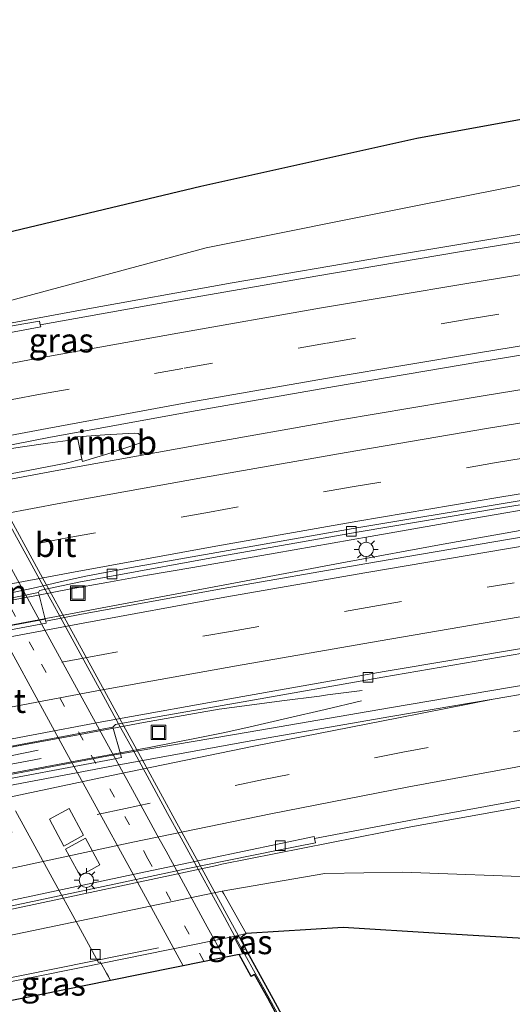
# Model space of a CAD drawing. Units: metres. Extents: x 139999 to 150003, y 481250 to 487501.
# Drawn here: x 143083 to 143134, y 485111 to 485213 of the extents above; entities that cross this region are included whole.
import ezdxf
from ezdxf.enums import TextEntityAlignment as Align

# ---------------------------------------------------------------- set-up
doc = ezdxf.new("R2010")
doc.units = ezdxf.units.M
doc.linetypes.add('VW-1-3_STREEP', pattern=[4, 1, -3])
doc.linetypes.add('VW-3-9_STREEP', pattern=[12, 3, -9])
doc.layers.get('0').update_dxf_attribs({"lineweight": 25})
for name, color, linetype, lineweight in [('B-ME-BV-GELEIDECONSTRUCTIE-BARRIER-L-B1', 213, 'BV-STEPBARRIER', 18), ('B-ME-BV-GELEIDECONSTRUCTIE-GELEIDERAIL-L-B1', 213, 'BV-GELEIDERAIL', 18), ('B-ME-BV-GELEIDECONSTRUCTIE-RIMOB-GV-B6', 213, 'BV-A1', 18), ('B-ME-GW-TEENLIJN-L-B1', 93, 'Continuous', 18), ('B-ME-IE-GRASLAND-GV-B6', 93, 'Continuous', 18), ('B-ME-IE-INRICHTINGSELEMENT-S-B1', 253, 'Continuous', 18), ('B-ME-IE-MEUBILAIR_WEGMEUBILAIR-LICHTMAST-S-B1', 8, 'Continuous', 18), ('B-ME-IE-MEUBILAIR_WEGMEUBILAIR-LICHTMAST-S-B2', 8, 'Continuous', 18), ('B-ME-IE-MEUBILAIR_WEGMEUBILAIR-LIJNVERLICHT-L-B1', 8, 'VW-LIJNV', 18), ('B-ME-KG-KADASTRAAL-DAKRAND-L-B2', 13, 'Continuous', 18), ('B-ME-KW-LANDHOOFD-GV-B6', 173, 'Continuous', 18), ('B-ME-KW-LEUNING-L-B1', 8, 'Continuous', 18), ('B-ME-KW-LEUNING-L-B2', 8, 'Continuous', 18), ('B-ME-KW-PIJLER-GV-B6', 173, 'Continuous', 18), ('B-ME-KW-VIADUCT-GV-B7', 173, 'Continuous', 18), ('B-ME-KW-VOEGOVERGANG-L-B2', 8, 'Continuous', 18), ('B-ME-OB-BEKLEDING-GV-B6', 253, 'Continuous', 18), ('B-ME-VH-VERH_SOORT-BETON-OVERIG-GV-B6', 8, 'IE-TERREINAFSCHEIDING-NATUURLIJK-HOUTWAL', 18), ('B-ME-VH-VERH_SOORT-BITUMEN-GV-B6', 8, 'IE-TERREINAFSCHEIDING-NATUURLIJK-HOUTWAL', 18), ('B-ME-VH-VERH_SOORT-BITUMEN-GV-B7', 8, 'Continuous', 18), ('B-ME-VV-KOLK-S-B1', 8, 'Continuous', 18), ('B-ME-VV-KOLK-S-B2', 8, 'Continuous', 18), ('B-ME-VW-MARKERING-13STREEP-045-L-B2', 255, 'VW-1-3_STREEP', 18), ('B-ME-VW-MARKERING-39STREEP-015-L-B1', 255, 'VW-3-9_STREEP', 18), ('B-ME-VW-MARKERING-STREEP-015-L-B1', 7, 'Continuous', 18), ('B-ME-VW-MARKERING-STREEP-015-L-B2', 7, 'Continuous', 18), ('B-ME-VW-MARKERING-VERDRIJFSTRP-GV-B6', 7, 'Continuous', 18)]:
    doc.layers.add(name, color=color, linetype=linetype, lineweight=lineweight)
doc.layers.add('B-ME-KG-KADASTRAAL-OPNAMEDTMGRENS-L-B1', color=10, linetype='Continuous')
doc.styles.add('NLCS-ISO', font='NLCS-ISO.TTF')
doc.linetypes.add('BV-A1', pattern='A,0.5,[19,NLCS.SHX,S=1,R=0,X=0.5,Y=0],-1,[19,NLCS.SHX,S=1,R=0,X=0.5,Y=0],-1,0.5', length=3)
doc.linetypes.add('BV-GELEIDERAIL', pattern='A,10,-3,[108,NLCS.SHX,S=1,R=0,X=0,Y=0],-3', length=16)
doc.linetypes.add('BV-STEPBARRIER', pattern='A,1,-1,[16,NLCS.SHX,S=1,R=0,X=-1,Y=0],1', length=3)
doc.linetypes.add('IE-TERREINAFSCHEIDING-NATUURLIJK-HOUTWAL', pattern='A,7,-1.5,[67,NLCS.SHX,S=0.75,R=45,X=0,Y=0],-1.5,7,-1.5,[70,NLCS.SHX,S=0.75,R=0,X=0,Y=0],-1.5', length=20)
doc.linetypes.add('VW-LIJNV', pattern='A,0,-5,[102,NLCS.SHX,S=1,R=0,X=-0.625,Y=0],2.5,-0.5,[69,NLCS.SHX,S=0.5,R=0,X=0,Y=0],-0.5,2.5,[102,NLCS.SHX,S=1,R=180,X=0.625,Y=0],-5', length=16)

# ---------------------------------------------------------------- blocks, each defined once
blk = doc.blocks.new('lantaarnpaal')
for p, q in [((0, 0.75), (0, 1.25)), ((-0.75, 0), (-1.25, 0)), ((-0.88, 0.88), (-0.53, 0.53)), ((0.53, 0.53), (0.88, 0.88)), ((0.75, 0), (1.25, 0)), ((-0.53, -0.53), (-0.88, -0.88)), ((0, -0.75), (0, -1.25)), ((0.53, -0.53), (0.88, -0.88))]:
    blk.add_line(p, q)
blk.add_circle((0, 0), 0.75)
blk = doc.blocks.new('kolk')
blk.add_lwpolyline([(-0.5, -0.5), (0.5, -0.5), (0.5, 0.5), (-0.5, 0.5)], close=True)
blk = doc.blocks.new('put')
for p, q in [((0.75, 0.75), (-0.75, 0.75)), ((-0.75, 0.75), (-0.75, -0.75)), ((0.75, -0.75), (0.75, 0.75)), ((-0.75, -0.75), (0.75, -0.75))]:
    blk.add_line(p, q)
blk.add_lwpolyline([(-0.625, 0.625), (0.625, 0.625), (0.625, -0.625), (-0.625, -0.625)], close=True)

msp = doc.modelspace()

# ---------------------------------------------------------------- linework, layer by layer
at = {"layer": 'B-ME-BV-GELEIDECONSTRUCTIE-BARRIER-L-B1'}
msp.add_polyline3d([(143095.7078, 485155.6998, -2.345), (143091.5408, 485154.9638, -2.3488), (143087.6557, 485154.2575, -2.3497), (143084.6465, 485153.6911, -2.3477), (143082.0515, 485153.1801, -2.3459), (143077.9752, 485152.3507, -2.3432), (143071.823, 485151.1101, -2.3391), (143054.1, 485147.5336, -2.3427), (143033.7439, 485143.4257, -2.3469), (143023.3656, 485141.3278, -2.3457), (143009.6008, 485138.5455, -2.344), (143007.0956, 485138.0374, -2.3362), (143005.4452, 485137.6928, -2.3426), (143003.9508, 485137.3626, -2.3512), (143001.8696, 485136.8907, -2.363), (142999.0269, 485136.2651, -2.3806), (142995.2678, 485135.4543, -2.406)], dxfattribs=at)
at = {"layer": 'B-ME-BV-GELEIDECONSTRUCTIE-GELEIDERAIL-L-B1'}
for points in [[(142959.431, 485156.879, -3.293), (142971.257, 485159.13, -2.848), (142979.113, 485160.65, -2.533), (142994.741, 485164.145, -2.529), (143006.439, 485166.719, -2.515), (143022.06, 485170.085, -2.511), (143037.737, 485173.36, -2.501), (143053.413, 485176.45, -2.493), (143074.413, 485180.541, -2.482), (143088.813, 485183.171, -2.511), (143104.548, 485186.029, -2.497), (143120.308, 485188.718, -2.492), (143136.124, 485191.336, -2.499), (143151.888, 485193.85, -2.487), (143167.713, 485196.273, -2.489), (143183.531, 485198.576, -2.484), (143199.357, 485200.823, -2.494), (143203.2279, 485201.3476, -2.4972), (143203.6291, 485201.402, -2.4975), (143215.192, 485202.969, -2.507), (143227.112, 485204.504, -2.506), (143238.998, 485205.989, -2.503), (143249.5022, 485207.7117, -2.9099)], [(143252.7382, 485179.1433, -2.5522), (143250.2735, 485178.855, -2.5558), (143239.154, 485177.517, -2.572), (143229.7518, 485176.3417, -2.5815), (143219.309, 485174.998, -2.592), (143206.5497, 485173.2806, -2.5952), (143205.8341, 485173.1924, -2.5954), (143199.487, 485172.33, -2.597), (143189.1391, 485170.8888, -2.5803), (143179.704, 485169.535, -2.565), (143169.5329, 485168.0067, -2.5489), (143158.281, 485166.291, -2.531), (143147.8224, 485164.6337, -2.5321), (143138.537, 485163.129, -2.533), (143128.4722, 485161.422, -2.5391), (143118.817, 485159.721, -2.545), (143108.982, 485158.0056, -2.5455), (143100.447, 485156.517, -2.546), (143095.7605, 485155.7229, -2.535)], [(143088.5356, 485169.7988, -2.1964), (143085.4421, 485169.3972, -2.2131), (143082.8152, 485169.0242, -2.2048), (143077.9564, 485168.3018, -2.2112), (143075.002, 485167.796, -2.206), (143059.278, 485164.728, -2.208), (143043.594, 485161.601, -2.204), (143027.918, 485158.4, -2.204), (143012.272, 485155.096, -2.2), (142997.952, 485151.973, -2.202), (142988.821, 485149.86, -2.219), (142977.273, 485146.968, -2.685), (142970.856, 485145.216, -2.936), (142967.632, 485144.33, -3.122)], [(142969.962, 485143.593, -3.034), (142976.298, 485144.775, -2.76), (142989.337, 485147.26, -2.256), (142999.764, 485149.656, -2.253), (143012.799, 485152.498, -2.251), (143028.448, 485155.811, -2.251), (143044.123, 485159.017, -2.248), (143067.675, 485163.674, -2.243), (143079.4729, 485165.8552, -2.2371), (143083.3889, 485166.5652, -2.261), (143087.3298, 485167.321, -2.2742), (143088.9587, 485167.7235, -2.2396)], [(142972.9282, 485128.0095, -2.4624), (142982.56, 485130.0575, -2.455), (142988.4476, 485131.3175, -2.4576), (142994.8336, 485132.6989, -2.4605), (143000.2986, 485133.9037, -2.4795), (143006.1999, 485135.2489, -2.5269), (143016.6585, 485137.5197, -2.5149), (143028.9871, 485140.1431, -2.5006), (143038.7235, 485142.1806, -2.4894), (143049.4307, 485144.3653, -2.477), (143062.2265, 485146.8753, -2.477), (143073.4953, 485149.0246, -2.477), (143091.6061, 485152.4183, -2.477), (143105.4328, 485155.0129, -2.477), (143116.282, 485157.0545, -2.477), (143126.3835, 485158.9181, -2.4724), (143135.945, 485160.6126, -2.468)], [(143256.1372, 485149.1363, -3.0057), (143241.73, 485147.3996, -3.026), (143221.88, 485144.876, -3.024), (143209.7455, 485143.2482, -3.0148), (143202.036, 485142.214, -3.009), (143182.264, 485139.334, -3.018), (143162.492, 485136.3159, -3.032), (143142.717, 485133.153, -3.049), (143123.054, 485129.617, -3.038), (143103.445, 485125.742, -3.076), (143102.9318, 485125.6262, -3.0759), (143080.2138, 485120.7955, -3.076), (143044.2331, 485112.641, -3.076), (143020.3425, 485106.9964, -3.0634), (143017.641, 485106.387, -3.063), (142998.232, 485101.713, -3.099), (142978.76, 485097.095, -3.128), (142971.3506, 485095.3498, -3.1192), (142959.295, 485092.4465, -3.105), (142950.5802, 485090.3264, -3.1153), (142939.841, 485087.676, -3.128), (142920.485, 485082.7262, -3.072), (142914.9987, 485081.3126, -3.0572)], [(143075.1366, 485136.6539, -2.738), (143082.9052, 485138.1295, -2.7394), (143089.3292, 485139.3176, -2.7207), (143095.3605, 485140.433, -2.7342), (143100.6124, 485141.3847, -2.7223), (143103.1993, 485141.8081, -2.7804), (143105.8151, 485142.1728, -2.9231), (143109.6925, 485142.677, -3.1101), (143113.5944, 485143.1867, -3.3175), (143114.4241, 485143.2948, -3.3907), (143118.0111, 485143.762, -3.4819)], [(143075.7153, 485134.0662, -2.7296), (143083.484, 485135.5418, -2.7169), (143089.908, 485136.7298, -2.7304), (143095.9392, 485137.8453, -2.744), (143101.1911, 485138.8715, -2.7321), (143103.7781, 485139.4104, -2.7902), (143106.3938, 485139.9986, -2.8939), (143110.2712, 485140.8972, -3.1199), (143114.1731, 485141.7954, -3.3152), (143117.9436, 485142.6809, -3.4969)]]:
    msp.add_polyline3d(points, dxfattribs=at)
at = {"layer": 'B-ME-BV-GELEIDECONSTRUCTIE-RIMOB-GV-B6'}
msp.add_polyline3d([(143088.5356, 485169.7988, -2.2367), (143088.4832, 485170.0559, -2.239), (143091.3241, 485170.2538, -2.1703), (143094.4158, 485170.426, -2.1721), (143094.8079, 485170.3962, -2.2078), (143095.0588, 485170.1858, -2.2141), (143095.155, 485169.842, -2.2239), (143095.0422, 485169.429, -2.198), (143094.4509, 485169.2361, -2.2512), (143091.6521, 485168.2908, -2.2468), (143089.0071, 485167.4861, -2.2161), (143088.9587, 485167.7235, -2.2396), (143088.5356, 485169.7988, -2.2367)], dxfattribs=at)
at = {"layer": 'B-ME-GW-TEENLIJN-L-B1'}
for points in [[(143248.8695, 485213.2977, -2.9021), (143235.732, 485211.822, -2.884), (143211.433, 485208.834, -2.964), (143189.314, 485205.726, -2.975), (143167.654, 485201.316, -3.23), (143144.927, 485198.222, -3.232), (143124.071, 485194.095, -3.435), (143101.831, 485189.632, -3.067), (143081.181, 485184.084, -3.222), (143072.952, 485181.32, -3.249), (143071.7353, 485181.1412, -3.1931), (143030.8399, 485172.9957, -3.1655), (142989.989, 485164.567, -2.9839), (142976.972, 485161.936, -3.327), (142958.762, 485158.583, -3.377), (142936.567, 485154.71, -3.537), (142924.7641, 485152.3862, -3.5765)], [(142981.222, 485093.775, -3.745), (142985.125, 485095.729, -3.875), (142993.342, 485098.42, -3.852), (143004.043, 485101.489, -3.91), (143015.668, 485105.035, -3.941), (143022.033, 485106.1727, -3.4396), (143053.394, 485112.686, -3.74), (143077.936, 485117.619, -3.714), (143103.4932, 485122.9702, -3.4202), (143114.1389, 485124.7751, -3.6921), (143122.2229, 485124.9119, -3.7449), (143137.1682, 485124.385, -3.594), (143151.2649, 485124.5388, -3.7498), (143159.7381, 485124.5864, -3.7837), (143168.6734, 485124.7505, -3.8542), (143178.3703, 485125.4579, -3.8764), (143187.5236, 485126.531, -3.8264), (143208.2258, 485129.5198, -3.7102), (143235.3381, 485133.3621, -3.8098), (143257.6072, 485136.1589, -3.8239)]]:
    msp.add_polyline3d(points, dxfattribs=at)
at = {"layer": 'B-ME-IE-GRASLAND-GV-B6'}
for points in [[(143144.927, 485198.222, -3.232), (143124.071, 485194.095, -3.435), (143101.831, 485189.632, -3.067), (143081.181, 485184.084, -3.222), (143072.952, 485181.32, -3.249), (143071.7353, 485181.1412, -3.1931), (143070.9334, 485182.5369, -1.7107), (143070.1895, 485183.8315, -0.3142), (143069.562, 485184.9236, 0.7586), (143069.3637, 485185.2688, 1.0241), (143068.3153, 485184.7898, 1.07), (143067.5117, 485186.2598, 1.615), (143067.9236, 485186.4862, 1.615), (143067.5744, 485187.125, 1.6568), (143079.563, 485190.81, 2.188), (143101.291, 485196.004, 2.135), (143123.669, 485200.969, 2.182), (143145.667, 485205.002, 2.158)], [(142923.9985, 485146.814, -3.2737), (142924.7641, 485152.3862, -3.5765), (142936.567, 485154.71, -3.537), (142958.762, 485158.583, -3.377), (142976.972, 485161.936, -3.327), (142989.989, 485164.567, -2.9839), (143030.8399, 485172.9957, -3.1655), (143071.7353, 485181.1412, -3.1931), (143072.952, 485181.32, -3.249), (143081.181, 485184.084, -3.222), (143101.831, 485189.632, -3.067), (143124.071, 485194.095, -3.435), (143144.927, 485198.222, -3.232)], [(143142.9822, 485191.666, -3.2768), (143128.0769, 485189.2262, -3.2728), (143113.1854, 485186.7152, -3.2682), (143098.298, 485184.1151, -3.2907), (143084.6519, 485181.6814, -3.3028), (143084.5523, 485182.0592, -3.2629), (143081.9518, 485181.5998, -3.3029), (143068.5643, 485179.0448, -3.2501), (143053.753, 485176.1747, -3.267), (143038.9642, 485173.2591, -3.2766), (143024.1638, 485170.1837, -3.2821), (143009.3544, 485167.0226, -3.2875), (142994.5318, 485163.8566, -3.3091), (142979.8796, 485160.627, -3.3066), (142972.5907, 485158.9529, -3.3055), (142971.9939, 485158.4711, -3.3271), (142965.0965, 485156.7608, -3.2974), (142950.4691, 485153.3242, -3.2885), (142935.8068, 485149.7616, -3.2874), (142923.9985, 485146.814, -3.2737)], [(143145.3735, 485176.7282, -2.983), (143130.5467, 485174.32, -3.0027), (143115.746, 485171.8063, -3.0071), (143100.9487, 485169.2058, -3.0211), (143086.1728, 485166.5277, -3.0153), (143079.5181, 485165.2852, -3.0078), (143077.5759, 485164.9225, -3.0056), (143077.2019, 485165.4001, -2.9719), (143076.8534, 485168.2916, -2.9727), (143085.5345, 485169.9962, -2.9946), (143100.3252, 485172.6721, -2.9998), (143115.1316, 485175.2727, -2.9872), (143129.9859, 485177.7871, -2.995), (143144.8194, 485180.2065, -2.9871)], [(143147.7873, 485161.821, -3.2269), (143133.0554, 485159.4267, -3.2144), (143118.2812, 485156.8969, -3.2197), (143103.6002, 485154.3187, -3.2197), (143088.9143, 485151.66, -3.2202), (143085.2061, 485150.9621, -3.2172), (143085.157, 485151.1599, -3.2141), (143084.4683, 485153.9225, -3.2955), (143084.5782, 485154.1371, -3.2957), (143088.6374, 485154.9757, -3.2921), (143092.0132, 485155.5973, -3.249), (143102.9655, 485157.6141, -3.2479), (143117.6896, 485160.1953, -3.2784), (143132.4481, 485162.6952, -3.2714), (143147.205, 485165.0906, -3.2526)], [(143092.159, 485139.9568, -3.4998), (143092.4397, 485140.2465, -3.4993), (143096.9558, 485141.0491, -3.4921), (143105.6692, 485142.5937, -3.4799), (143120.1453, 485145.1547, -3.4765), (143134.6571, 485147.6144, -3.4797)], [(143135.5172, 485144.4436, -3.5326), (143120.8238, 485141.9751, -3.5415), (143106.2059, 485139.438, -3.5387), (143092.9608, 485137.1939, -3.5399), (143092.159, 485139.9568, -3.4998)], [(142978.9811, 485097.9258, -3.9123), (142993.6809, 485101.4167, -3.901), (142996.8078, 485102.1652, -3.8959), (142997.73, 485101.9219, -3.8945), (142998.3774, 485102.0754, -3.8849), (143008.2166, 485104.408, -3.8996), (143022.8274, 485107.8815, -3.8972), (143037.3359, 485111.2919, -3.8855), (143051.676, 485114.6327, -3.889), (143066.1172, 485117.9386, -3.8682), (143080.5976, 485121.1959, -3.8558), (143095.0681, 485124.2844, -3.8597), (143099.5962, 485125.2215, -3.8587), (143104.1911, 485126.1725, -3.8207), (143109.2956, 485127.2089, -3.8267), (143113.1618, 485127.9676, -3.8627), (143113.0794, 485128.3995, -3.8277), (143123.4098, 485130.3999, -3.8132), (143138.1353, 485133.0674, -3.8237)], [(143137.1682, 485124.385, -3.594), (143122.2229, 485124.9119, -3.7449), (143114.1389, 485124.7751, -3.6921), (143103.4932, 485122.9702, -3.4202), (143077.936, 485117.619, -3.714), (143053.394, 485112.686, -3.74), (143022.033, 485106.1727, -3.4396)], [(143135.925, 485117.9758, 1.5608), (143126.0032, 485118.5691, 1.238), (143116.0212, 485119.1882, 1.1169), (143105.9825, 485118.5696, 1.1142), (143103.6577, 485122.6794, -3.2801), (143103.4932, 485122.9702, -3.4202), (143114.1389, 485124.7751, -3.6921), (143122.2229, 485124.9119, -3.7449), (143137.1682, 485124.385, -3.594)], [(143105.9153, 485116.9714, 1.289), (143105.4912, 485116.7806, 1.289), (143104.9181, 485117.8291, 1.05), (143104.6876, 485118.2507, 1.05), (143105.9825, 485118.5696, 1.1142), (143105.442, 485118.119, 1.162), (143105.9153, 485116.9714, 1.289)]]:
    msp.add_polyline3d(points, dxfattribs=at)
at = {"layer": 'B-ME-IE-MEUBILAIR_WEGMEUBILAIR-LIJNVERLICHT-L-B1'}
for points in [[(143018.8561, 485124.2911, 1.9831), (143027.071, 485125.9925, 1.947), (143035.2788, 485127.5439, 1.9451), (143051.7051, 485130.8718, 1.9241), (143084.4295, 485137.5635, 1.8611)], [(143019.0059, 485123.5377, 1.9831), (143060.1289, 485131.797, 1.9328), (143076.4948, 485135.1647, 1.886), (143084.7368, 485136.6988, 1.8611)], [(143032.0079, 485104.0452, 1.845), (143064.8611, 485110.6167, 1.7302), (143096.886, 485117.0665, 1.5862)]]:
    msp.add_polyline3d(points, dxfattribs=at)
at = {"layer": 'B-ME-KG-KADASTRAAL-DAKRAND-L-B2'}
for points in [[(143085.5882, 485130.4113, 5.056), (143087.0989, 485127.6279, 5.0172), (143089.1348, 485128.7767, 5.7886), (143087.646, 485131.5295, 5.802), (143085.5882, 485130.4113, 5.056)], [(143087.2581, 485127.3239, 5.032), (143088.7688, 485124.5405, 4.9781), (143090.8047, 485125.6893, 5.7496), (143089.3159, 485128.4421, 5.763), (143087.2581, 485127.3239, 5.032)]]:
    msp.add_polyline3d(points, dxfattribs=at)
at = {"layer": 'B-ME-KG-KADASTRAAL-OPNAMEDTMGRENS-L-B1'}
for points in [[(143145.667, 485205.002, 2.158), (143123.669, 485200.969, 2.182), (143101.291, 485196.004, 2.135), (143079.563, 485190.81, 2.188)], [(143135.925, 485117.9758, 1.5608), (143126.0032, 485118.5691, 1.238), (143116.0212, 485119.1882, 1.1169), (143105.9825, 485118.5696, 1.1142), (143105.442, 485118.119, 1.162), (143105.9153, 485116.9714, 1.289), (143108.7386, 485111.8197, 1.674), (143111.3158, 485107.1049, 2.8628)], [(143109.5844, 485109.355, 2.9133), (143108.2197, 485111.8515, 2.969), (143106.8322, 485114.3134, 2.9659), (143106.4871, 485114.1247, 2.9659), (143105.2564, 485116.3761, 2.9659), (143091.9242, 485113.6807, 2.9184), (143082.2173, 485111.7182, 2.9804), (143060.2648, 485107.28, 3.1056)]]:
    msp.add_polyline3d(points, dxfattribs=at)
at = {"layer": 'B-ME-KW-LANDHOOFD-GV-B6'}
for points in [[(143057.2314, 485108.6707, 1.05), (143073.0501, 485111.864, 1.045), (143088.8689, 485115.0573, 1.04), (143104.6876, 485118.2507, 1.05), (143104.9181, 485117.8291, 1.05), (143105.4912, 485116.7806, 1.289), (143105.9153, 485116.9714, 1.289), (143108.7386, 485111.8197, 1.674), (143111.3158, 485107.1049, 2.8628)], [(143109.5844, 485109.355, 2.9133), (143108.2197, 485111.8515, 2.969), (143106.8322, 485114.3134, 2.9659), (143106.4871, 485114.1247, 2.9659), (143105.2564, 485116.3761, 2.9659), (143091.9242, 485113.6807, 2.9184), (143082.2173, 485111.7182, 2.9804), (143060.2648, 485107.28, 3.1056)]]:
    msp.add_polyline3d(points, dxfattribs=at)
at = {"layer": 'B-ME-KW-LEUNING-L-B1'}
msp.add_polyline3d([(143105.7948, 485116.485, 3.2484), (143105.8533, 485116.3791, 3.2468), (143106.9099, 485114.469, 3.2032), (143107.8421, 485112.784, 3.1625), (143109.2001, 485110.3479, 3.0998), (143110.4768, 485108.1399, 3.0241)], dxfattribs=at)
at = {"layer": 'B-ME-KW-LEUNING-L-B2'}
msp.add_polyline3d([(143067.5011, 485186.6147, 3.5404), (143069.0934, 485183.6951, 3.5847), (143071.823, 485178.6858, 3.6122), (143074.4752, 485173.8211, 3.6318), (143076.5149, 485170.0779, 3.6422), (143079.0012, 485165.5159, 3.6497), (143081.1892, 485161.5002, 3.6503), (143083.3669, 485157.5159, 3.6618), (143085.0263, 485154.4812, 3.6746), (143085.9238, 485152.8376, 3.675), (143086.7109, 485151.3962, 3.6685), (143088.7849, 485147.5989, 3.637), (143090.9568, 485143.6282, 3.596), (143092.9727, 485139.9382, 3.5575), (143094.225, 485137.6389, 3.527), (143095.7126, 485134.9158, 3.4817), (143097.8455, 485131.0041, 3.4235), (143099.25, 485128.4382, 3.3865), (143101.2067, 485124.865, 3.3395), (143102.4225, 485122.636, 3.3157), (143103.7228, 485120.2522, 3.2927), (143104.8182, 485118.2512, 3.2749), (143105.7948, 485116.485, 3.2484)], dxfattribs=at)
at = {"layer": 'B-ME-KW-PIJLER-GV-B6'}
for points in [[(143016.0598, 485140.1028, -3.2029), (143029.574, 485142.8288, -3.2971), (143046.1931, 485146.1999, -3.2942), (143059.0457, 485148.8127, -3.2924), (143073.7445, 485151.7468, -3.2845), (143084.4683, 485153.9225, -3.2955), (143085.157, 485151.1599, -3.2141), (143076.9602, 485149.6301, -3.1911), (143062.5661, 485146.8689, -3.2058), (143047.3762, 485143.8362, -3.2229), (143035.5999, 485141.4348, -3.2112), (143026.1262, 485139.467, -3.216), (143016.5251, 485137.4431, -3.2092), (143008.0149, 485135.5432, -3.2009), (143007.093, 485138.323, -3.2571), (143007.8292, 485138.4268, -3.3033), (143016.0598, 485140.1028, -3.2029)], [(143092.159, 485139.9568, -3.4998), (143092.9608, 485137.1939, -3.5399), (143091.5407, 485136.9532, -3.5401), (143076.9977, 485134.1886, -3.5286), (143062.5248, 485131.4093, -3.5325), (143047.9351, 485128.4692, -3.5273), (143033.4022, 485125.4824, -3.5235), (143018.9259, 485122.4238, -3.5272), (143015.2201, 485121.6535, -3.5057), (143014.7876, 485124.4606, -3.464), (143015.6812, 485124.6619, -3.4922), (143024.9739, 485126.6712, -3.5149), (143035.7141, 485128.9031, -3.5061), (143051.7209, 485132.1692, -3.4959), (143056.8191, 485133.1922, -3.4978), (143073.3699, 485136.4172, -3.4919), (143084.7991, 485138.5779, -3.4851), (143092.159, 485139.9568, -3.4998)]]:
    msp.add_polyline3d(points, dxfattribs=at)
at = {"layer": 'B-ME-KW-VIADUCT-GV-B7'}
msp.add_polyline3d([(143080.9715, 485162.6164, 3.5317), (143084.4777, 485156.2023, 3.5226), (143088.2928, 485149.223, 3.4927), (143092.3039, 485141.885, 3.4382), (143095.4049, 485136.2122, 3.3798), (143098.7949, 485130.0105, 3.3004), (143101.3762, 485125.2883, 3.2287), (143104.1802, 485120.1588, 3.1399), (143106.1416, 485116.5551, 2.969), (143105.2564, 485116.3761, 2.9659), (143091.9242, 485113.6807, 2.9184), (143082.2173, 485111.7182, 2.9804)], dxfattribs=at)
at = {"layer": 'B-ME-KW-VOEGOVERGANG-L-B2'}
msp.add_polyline3d([(143105.2564, 485116.3761, 2.9659), (143091.9242, 485113.6807, 2.9184), (143082.2173, 485111.7182, 2.9804), (143060.2648, 485107.28, 3.1056), (143047.7661, 485104.7531, 3.2752), (143045.6422, 485104.3237, 3.2232), (143042.7455, 485103.7381, 3.1805), (143042.1342, 485103.6145, 3.1711), (143035.4674, 485102.2666, 3.3256), (143031.4963, 485101.4637, 3.2428), (143027.2983, 485100.615, 3.2079)], dxfattribs=at)
at = {"layer": 'B-ME-OB-BEKLEDING-GV-B6'}
msp.add_polyline3d([(143025.5939, 485102.284, 1.05), (143024.4281, 485101.8876, 1.1626), (143023.0585, 485104.3378, -1.5769), (143022.033, 485106.1727, -3.4396), (143053.394, 485112.686, -3.74), (143077.936, 485117.619, -3.714), (143103.4932, 485122.9702, -3.4202), (143103.6577, 485122.6794, -3.2801), (143105.9825, 485118.5696, 1.1142), (143104.6876, 485118.2507, 1.05), (143088.8689, 485115.0573, 1.04), (143073.0501, 485111.864, 1.045), (143057.2314, 485108.6707, 1.05), (143041.4127, 485105.4773, 1.06), (143025.5939, 485102.284, 1.05)], dxfattribs=at)
at = {"layer": 'B-ME-VH-VERH_SOORT-BETON-OVERIG-GV-B6'}
for points in [[(143044.7723, 485142.9046, -3.155), (143030.278, 485139.9246, -3.1687), (143015.6596, 485136.8299, -3.1582), (143008.0754, 485135.1827, -3.1414), (143008.0155, 485135.377, -3.2111), (143008.0149, 485135.5432, -3.2009), (143016.5251, 485137.4431, -3.2092), (143026.1262, 485139.467, -3.216), (143035.5999, 485141.4348, -3.2112), (143047.3762, 485143.8362, -3.2229), (143062.5661, 485146.8689, -3.2058), (143076.9602, 485149.6301, -3.1911), (143085.157, 485151.1599, -3.2141), (143085.2061, 485150.9621, -3.2172), (143085.2428, 485150.7551, -3.1522), (143074.2896, 485148.7042, -3.1478), (143059.522, 485145.8479, -3.1595), (143044.7723, 485142.9046, -3.155)], [(143047.9351, 485128.4692, -3.5273), (143062.5248, 485131.4093, -3.5325), (143076.9977, 485134.1886, -3.5286), (143091.5407, 485136.9532, -3.5401), (143092.9608, 485137.1939, -3.5399), (143093.0535, 485136.796, -3.4932), (143092.0201, 485136.6085, -3.4955), (143077.9933, 485133.9836, -3.4756), (143063.2419, 485131.1364, -3.4756), (143048.9149, 485128.2854, -3.4674), (143033.5734, 485125.137, -3.4618), (143019.1423, 485122.0797, -3.4715), (143015.2866, 485121.2478, -3.4778), (143015.2201, 485121.6535, -3.5057), (143018.9259, 485122.4238, -3.5272), (143033.4022, 485125.4824, -3.5235), (143047.9351, 485128.4692, -3.5273)]]:
    msp.add_polyline3d(points, dxfattribs=at)
at = {"layer": 'B-ME-VH-VERH_SOORT-BITUMEN-GV-B6'}
for points in [[(142978.5185, 485159.6277, -3.2194), (142984.4739, 485160.9802, -3.2242), (143002.9538, 485165.053, -3.2112), (143011.9683, 485166.9873, -3.2047), (143020.655, 485168.8512, -3.2068), (143028.4485, 485170.4909, -3.2003), (143032.3566, 485171.2888, -3.1933), (143037.0271, 485172.2423, -3.1911), (143044.9775, 485173.8183, -3.1875), (143057.9558, 485176.3909, -3.1731), (143064.2797, 485177.624, -3.1653), (143074.8681, 485179.6302, -3.1947), (143080.239, 485180.6249, -3.21), (143084.6874, 485181.4488, -3.2129), (143084.6519, 485181.6814, -3.3028), (143098.298, 485184.1151, -3.2907), (143113.1854, 485186.7152, -3.2682), (143128.0769, 485189.2262, -3.2728), (143142.9822, 485191.666, -3.2768)], [(143068.5643, 485179.0448, -3.2501), (143081.9518, 485181.5998, -3.3029), (143084.5523, 485182.0592, -3.2629), (143084.6519, 485181.6814, -3.3028), (143084.6874, 485181.4488, -3.2129), (143080.239, 485180.6249, -3.21), (143074.8681, 485179.6302, -3.1947), (143064.2797, 485177.624, -3.1653), (143057.9558, 485176.3909, -3.1731), (143044.9775, 485173.8183, -3.1875), (143037.0271, 485172.2423, -3.1911), (143032.3566, 485171.2888, -3.1933), (143028.4485, 485170.4909, -3.2003), (143020.655, 485168.8512, -3.2068), (143011.9683, 485166.9873, -3.2047), (143002.9538, 485165.053, -3.2112), (142984.4739, 485160.9802, -3.2242), (142978.5185, 485159.6277, -3.2194)], [(143144.8194, 485180.2065, -2.9871), (143129.9859, 485177.7871, -2.995), (143115.1316, 485175.2727, -2.9872), (143100.3252, 485172.6721, -2.9998), (143085.5345, 485169.9962, -2.9946), (143076.8534, 485168.2916, -2.9727), (143076.7991, 485168.6538, -2.92), (143070.9218, 485167.5532, -2.8794), (143056.3784, 485164.7422, -2.8946), (143041.2124, 485161.7191, -2.9027), (143026.2919, 485158.6519, -2.9131), (143011.9544, 485155.6325, -2.9196), (142998.3558, 485152.656, -2.9175), (142998.3926, 485152.484, -2.9822), (142997.0753, 485152.1821, -2.9809), (142982.3909, 485148.8476, -2.9759), (142967.7436, 485145.4438, -2.9626)], [(143130.5467, 485174.32, -3.0027), (143145.3735, 485176.7282, -2.983)], [(142968.5852, 485142.03, -3.0108), (142983.2257, 485145.3877, -3.0247), (142997.8638, 485148.6919, -3.0144), (142999.2451, 485148.9874, -3.0146), (142999.2984, 485148.7716, -2.9413), (143012.7767, 485151.705, -2.9493), (143027.1918, 485154.7567, -2.9436), (143041.9649, 485157.7938, -2.9413), (143056.8482, 485160.762, -2.9413), (143071.5618, 485163.6069, -2.9368), (143077.5966, 485164.7376, -2.9308), (143077.5759, 485164.9225, -3.0056), (143079.5181, 485165.2852, -3.0078), (143086.1728, 485166.5277, -3.0153), (143100.9487, 485169.2058, -3.0211), (143115.746, 485171.8063, -3.0071), (143130.5467, 485174.32, -3.0027)], [(143147.1541, 485165.5478, -3.2029), (143132.3981, 485163.1204, -3.2104), (143117.6564, 485160.6459, -3.2056), (143102.9295, 485158.0585, -3.2139), (143094.0891, 485156.4922, -3.2175), (143089.3845, 485155.594, -3.2195), (143087.1649, 485155.1266, -3.22), (143083.8944, 485154.3664, -3.22), (143079.5905, 485153.4684, -3.22), (143073.5227, 485152.2947, -3.22), (143058.8435, 485149.3272, -3.22), (143044.1812, 485146.3718, -3.22), (143029.5406, 485143.42, -3.22), (143017.4282, 485140.9448, -3.22), (143013.0706, 485140.0711, -3.22), (143000.3085, 485137.6278, -3.22), (142985.7185, 485134.3643, -3.2198), (142971.1479, 485130.964, -3.2175)], [(142971.1479, 485130.964, -3.2175), (142985.7185, 485134.3643, -3.2198), (143000.3085, 485137.6278, -3.22), (143013.0706, 485140.0711, -3.22), (143017.4282, 485140.9448, -3.22), (143029.5406, 485143.42, -3.22), (143044.1812, 485146.3718, -3.22), (143058.8435, 485149.3272, -3.22), (143073.5227, 485152.2947, -3.22), (143079.5905, 485153.4684, -3.22), (143083.8944, 485154.3664, -3.22), (143087.1649, 485155.1266, -3.22), (143089.3845, 485155.594, -3.2195), (143094.0891, 485156.4922, -3.2175), (143102.9295, 485158.0585, -3.2139), (143117.6564, 485160.6459, -3.2056), (143132.3981, 485163.1204, -3.2104), (143147.1541, 485165.5478, -3.2029)], [(143147.205, 485165.0906, -3.2526), (143132.4481, 485162.6952, -3.2714), (143117.6896, 485160.1953, -3.2784), (143102.9655, 485157.6141, -3.2479), (143092.0132, 485155.5973, -3.249), (143088.6374, 485154.9757, -3.2921), (143084.5782, 485154.1371, -3.2957), (143084.4683, 485153.9225, -3.2955), (143073.7445, 485151.7468, -3.2845), (143059.0457, 485148.8127, -3.2924), (143046.1931, 485146.1999, -3.2942), (143029.574, 485142.8288, -3.2971), (143016.0598, 485140.1028, -3.2029), (143007.8292, 485138.4268, -3.3033), (143007.093, 485138.323, -3.2571), (143007.0644, 485138.3379, -3.2525), (143006.9709, 485138.3866, -3.2376), (143006.8479, 485138.4326, -3.218)], [(143088.9143, 485151.66, -3.2202), (143103.6002, 485154.3187, -3.2197), (143118.2812, 485156.8969, -3.2197), (143133.0554, 485159.4267, -3.2144), (143147.7873, 485161.821, -3.2269)], [(142972.0644, 485127.3386, -3.2147), (142986.5006, 485130.6307, -3.2166), (143001.1157, 485133.878, -3.2214), (143008.0155, 485135.377, -3.2111), (143008.0754, 485135.1827, -3.1414), (143015.6596, 485136.8299, -3.1582), (143030.278, 485139.9246, -3.1687), (143044.7723, 485142.9046, -3.155), (143059.522, 485145.8479, -3.1595), (143074.2896, 485148.7042, -3.1478), (143085.2428, 485150.7551, -3.1522), (143085.2061, 485150.9621, -3.2172), (143088.9143, 485151.66, -3.2202)], [(142974.643, 485116.2197, -3.4565), (142989.0004, 485119.5254, -3.4588), (143003.6385, 485122.8003, -3.4588), (143018.1518, 485125.9612, -3.4588), (143032.6918, 485129.0385, -3.4588), (143047.2495, 485132.0306, -3.4588), (143061.8245, 485134.9374, -3.4588), (143076.4162, 485137.759, -3.4588), (143091.0242, 485140.4951, -3.4588), (143105.6478, 485143.1456, -3.4588), (143120.2869, 485145.7106, -3.4588), (143134.9408, 485148.1899, -3.4588)], [(143134.9408, 485148.1899, -3.4588), (143120.2869, 485145.7106, -3.4588), (143105.6478, 485143.1456, -3.4588), (143091.0242, 485140.4951, -3.4588), (143076.4162, 485137.759, -3.4588), (143061.8245, 485134.9374, -3.4588), (143047.2495, 485132.0306, -3.4588), (143032.6918, 485129.0385, -3.4588), (143018.1518, 485125.9612, -3.4588), (143003.6385, 485122.8003, -3.4588), (142989.0004, 485119.5254, -3.4588), (142974.643, 485116.2197, -3.4565)], [(143134.6571, 485147.6144, -3.4797), (143120.1453, 485145.1547, -3.4765), (143105.6692, 485142.5937, -3.4799), (143096.9558, 485141.0491, -3.4921), (143092.4397, 485140.2465, -3.4993), (143092.159, 485139.9568, -3.4998), (143084.7991, 485138.5779, -3.4851), (143073.3699, 485136.4172, -3.4919), (143056.8191, 485133.1922, -3.4978), (143051.7209, 485132.1692, -3.4959)], [(143063.2419, 485131.1364, -3.4756), (143077.9933, 485133.9836, -3.4756), (143092.0201, 485136.6085, -3.4955), (143093.0535, 485136.796, -3.4932), (143092.9608, 485137.1939, -3.5399), (143106.2059, 485139.438, -3.5387), (143120.8238, 485141.9751, -3.5415), (143135.5172, 485144.4436, -3.5326)], [(143138.1353, 485133.0674, -3.8237), (143123.4098, 485130.3999, -3.8132), (143113.0794, 485128.3995, -3.8277), (143113.0285, 485128.6271, -3.7441), (143094.877, 485124.8368, -3.7593), (143080.4133, 485121.7609, -3.7601), (143061.969, 485117.7048, -3.761), (143051.7909, 485115.3927, -3.7731), (143037.1273, 485111.968, -3.7772), (143022.5676, 485108.5139, -3.7905), (143008.0877, 485105.0741, -3.8019), (142996.7546, 485102.3722, -3.8072), (142996.8078, 485102.1652, -3.8959), (142993.6809, 485101.4167, -3.901), (142978.9811, 485097.9258, -3.9123)], [(143061.969, 485117.7048, -3.761), (143080.4133, 485121.7609, -3.7601), (143094.877, 485124.8368, -3.7593), (143113.0285, 485128.6271, -3.7441), (143113.0794, 485128.3995, -3.8277), (143113.1618, 485127.9676, -3.8627), (143109.2956, 485127.2089, -3.8267), (143104.1911, 485126.1725, -3.8207), (143099.5962, 485125.2215, -3.8587), (143095.0681, 485124.2844, -3.8597), (143080.5976, 485121.1959, -3.8558), (143066.1172, 485117.9386, -3.8682), (143051.676, 485114.6327, -3.889), (143037.3359, 485111.2919, -3.8855), (143022.8274, 485107.8815, -3.8972)]]:
    msp.add_polyline3d(points, dxfattribs=at)
at = {"layer": 'B-ME-VH-VERH_SOORT-BITUMEN-GV-B7'}
msp.add_polyline3d([(143082.0946, 485131.2777, 3.1851), (143085.887, 485124.345, 3.0959), (143088.6048, 485119.3599, 3.0179), (143090.6726, 485115.5693, 2.9585), (143090.7665, 485115.6013, 2.9528), (143090.87, 485115.6366, 2.9465), (143091.5172, 485114.4519, 2.9319), (143091.6109, 485114.2795, 2.9272), (143091.7115, 485114.0947, 2.9221), (143091.7538, 485113.9964, 2.9117), (143091.9242, 485113.6807, 2.9184), (143082.2173, 485111.7182, 2.9804)], dxfattribs=at)
at = {"layer": 'B-ME-VW-MARKERING-13STREEP-045-L-B2'}
msp.add_polyline3d([(143101.6365, 485115.6443, 3.1622), (143100.0863, 485118.4834, 3.1979), (143095.8082, 485126.3101, 3.327), (143092.3217, 485132.6842, 3.4108), (143089.0825, 485138.5986, 3.4788), (143083.9823, 485147.9278, 3.5429), (143079.5916, 485155.9666, 3.5787), (143075.1406, 485164.1199, 3.5754), (143070.9949, 485171.716, 3.5491), (143067.9267, 485177.3328, 3.5146), (143065.4382, 485181.8851, 3.4769), (143063.5293, 485185.3745, 3.44), (143063.3133, 485185.7693, 3.4358)], dxfattribs=at)
at = {"layer": 'B-ME-VW-MARKERING-39STREEP-015-L-B1'}
for points in [[(142922.9614, 485139.2655, -2.9923), (142937.4542, 485142.8782, -3.0037), (142952.0599, 485146.4218, -3.0173), (142966.7356, 485149.8673, -3.0214), (142981.4709, 485153.2655, -3.0222), (142996.1145, 485156.5159, -3.0221), (143010.8396, 485159.7411, -3.0195), (143025.5679, 485162.8632, -3.0094), (143040.34, 485165.9102, -2.9934), (143055.1007, 485168.8394, -3.0037), (143069.9223, 485171.7178, -3.0141), (143084.6766, 485174.4755, -3.0238), (143099.5499, 485177.1736, -3.0215), (143114.3656, 485179.7752, -3.0185), (143129.2093, 485182.2888, -3.0242), (143144.0896, 485184.7259, -3.021), (143158.9694, 485187.0626, -3.0139), (143173.8665, 485189.3192, -3.0127), (143188.7957, 485191.488, -3.0216), (143203.6968, 485193.5589, -3.0258), (143218.668, 485195.5617, -3.0199), (143233.587, 485197.4408, -3.0175), (143248.5144, 485199.2571, -3.0186), (143250.4348, 485199.4791, -3.0179)], [(142920.7364, 485123.0719, -3.0654), (142926.5199, 485124.5529, -3.0762), (142941.0417, 485128.1401, -3.0982), (142955.623, 485131.6658, -3.1006), (142970.1847, 485135.1117, -3.1029), (142984.7754, 485138.5076, -3.11), (142999.3896, 485141.7654, -3.1065), (143014.0147, 485144.9237, -3.102), (143028.6596, 485148.0338, -3.1011), (143043.3539, 485151.0468, -3.1016), (143058.0322, 485154.0111, -3.0986), (143072.7289, 485156.8525, -3.0916), (143087.4279, 485159.585, -3.1034), (143102.196, 485162.2603, -3.1094), (143116.9642, 485164.8734, -3.1027), (143131.7112, 485167.3461, -3.0992), (143146.4941, 485169.7707, -3.0948)], [(142918.8874, 485109.615, -3.2266), (142921.7542, 485110.342, -3.2311), (142929.6144, 485112.3839, -3.2434), (142944.0533, 485115.9514, -3.2539), (142958.5462, 485119.4862, -3.2607), (142973.0319, 485122.8949, -3.255), (142987.5788, 485126.2372, -3.249), (143002.1139, 485129.4936, -3.2524), (143016.6824, 485132.6889, -3.2521), (143031.2485, 485135.7735, -3.2635), (143045.7402, 485138.7502, -3.2551), (143060.4577, 485141.6456, -3.2517), (143075.0811, 485144.4869, -3.2531), (143089.6848, 485147.2306, -3.258), (143104.3467, 485149.8914, -3.2577), (143119.1221, 485152.4806, -3.2543), (143133.7477, 485154.9355, -3.2497)], [(143136.6394, 485139.9965, -3.5926), (143122.2121, 485137.3558, -3.5977), (143107.7935, 485134.5228, -3.6099), (143093.4636, 485131.5384, -3.6311), (143079.1984, 485128.5212, -3.6143), (143064.5667, 485125.308, -3.6205), (143050.2216, 485121.9644, -3.6253), (143035.6025, 485118.5703, -3.6296), (143021.2568, 485115.1613, -3.64), (143006.535, 485111.6961, -3.6433), (142992.0264, 485108.2332, -3.6544), (142977.4355, 485104.7555, -3.6573), (142962.8441, 485101.2949, -3.6596), (142948.5912, 485097.8675, -3.6687), (142934.0343, 485094.2257, -3.6734), (142925.9158, 485092.1846, -3.6613), (142919.8199, 485090.6311, -3.6523), (142916.1473, 485089.6723, -3.6444)]]:
    msp.add_polyline3d(points, dxfattribs=at)
at = {"layer": 'B-ME-VW-MARKERING-STREEP-015-L-B1'}
for points in [[(142923.4968, 485143.1624, -3.0874), (142936.5626, 485146.4266, -3.0989), (142951.2117, 485149.9676, -3.1038), (142965.9179, 485153.4369, -3.1182), (142980.6145, 485156.8103, -3.1239), (142995.3313, 485160.107, -3.1218), (143009.9764, 485163.3043, -3.1171), (143024.8476, 485166.4466, -3.1068), (143039.6148, 485169.5248, -3.0943), (143054.5066, 485172.4696, -3.083), (143069.1212, 485175.3075, -3.0959), (143084.0921, 485178.1429, -3.1215), (143098.9025, 485180.7951, -3.1203), (143113.7856, 485183.4237, -3.1148), (143128.6291, 485185.9194, -3.1207), (143143.6188, 485188.3619, -3.1155), (143158.4397, 485190.6824, -3.1133), (143173.3495, 485192.9541, -3.1163), (143188.2874, 485195.1202, -3.12), (143203.1866, 485197.2024, -3.1187), (143218.1598, 485199.2081, -3.1215), (143233.1317, 485201.0948, -3.1156), (143248.0605, 485202.9074, -3.111), (143250.0207, 485203.1345, -3.1107)], [(142922.4334, 485135.4232, -2.904), (142923.7313, 485135.7553, -2.9048), (142938.2926, 485139.3684, -2.9145), (142952.9451, 485142.9288, -2.9312), (142967.5479, 485146.3477, -2.9413), (142982.2036, 485149.7165, -2.9417), (142996.8937, 485153.0028, -2.9399), (143011.5754, 485156.2409, -2.9387), (143026.2789, 485159.3745, -2.9358), (143041.0685, 485162.3871, -2.9296), (143055.7844, 485165.3159, -2.929), (143070.5897, 485168.1669, -2.9283), (143085.3563, 485170.9243, -2.9332), (143100.1498, 485173.654, -2.9301), (143114.9823, 485176.241, -2.9215), (143129.8371, 485178.7398, -2.9334), (143144.6416, 485181.1529, -2.9326)], [(142921.272, 485126.9702, -2.98), (142925.6287, 485128.0793, -2.9869), (142940.1854, 485131.6719, -3.007), (142954.7625, 485135.2118, -3.0154), (142969.3546, 485138.6695, -3.0193), (142983.9717, 485142.0341, -3.0187), (142998.6093, 485145.2973, -3.0232), (143013.259, 485148.4952, -3.0186), (143027.9327, 485151.5848, -3.0197), (143042.6163, 485154.6339, -3.0186), (143057.3266, 485157.567, -3.0163), (143072.0556, 485160.4302, -3.0092), (143086.7926, 485163.1939, -3.0163), (143101.5532, 485165.8501, -3.0206), (143116.3295, 485168.4346, -3.0179), (143131.1111, 485170.95, -3.009), (143145.9176, 485173.349, -3.0001)], [(143147.0849, 485166.2155, -3.1788), (143132.2827, 485163.7864, -3.1828), (143117.5715, 485161.308, -3.1846), (143102.8366, 485158.7131, -3.1932), (143088.0735, 485156.0377, -3.1902), (143073.4263, 485153.2784, -3.1744), (143058.7525, 485150.4492, -3.1839), (143044.0432, 485147.494, -3.1874), (143029.4319, 485144.4862, -3.1878), (143014.7553, 485141.389, -3.1868), (143000.1658, 485138.2229, -3.193), (142985.5796, 485134.9707, -3.1937), (142971.0189, 485131.6021, -3.1877), (142956.4672, 485128.1636, -3.1811), (142941.8886, 485124.6222, -3.1769), (142927.4002, 485121.0502, -3.1681), (142920.2056, 485119.2053, -3.1567)], [(143147.8868, 485160.8813, -3.1631), (143133.1529, 485158.4898, -3.1567), (143118.4805, 485156.0036, -3.1598), (143103.7776, 485153.4471, -3.1669), (143089.0878, 485150.7326, -3.1706), (143074.478, 485148.0179, -3.1624), (143059.757, 485145.1377, -3.1701), (143045.0362, 485142.2576, -3.1671), (143030.4784, 485139.2565, -3.1762), (143015.9686, 485136.1964, -3.163), (143001.3201, 485132.9759, -3.1588), (142986.7761, 485129.7327, -3.1547), (142972.1505, 485126.3616, -3.1552), (142957.6848, 485122.9314, -3.1622), (142943.2027, 485119.4214, -3.1624), (142928.755, 485115.8346, -3.1435), (142920.5599, 485113.7603, -3.1337), (142919.4172, 485113.471, -3.1323)], [(143131.5828, 485142.8647, -3.4765), (143135.6199, 485143.5471, -3.4673), (143150.2929, 485145.9394, -3.4673), (143164.9684, 485148.2467, -3.4673), (143179.6606, 485150.4766, -3.475), (143194.2905, 485152.6038, -3.4751), (143208.5732, 485154.6046, -3.4591), (143223.7461, 485156.6078, -3.4567), (143238.3277, 485158.4721, -3.4804), (143253.2288, 485160.2865, -3.459), (143254.853, 485160.4738, -3.4593)], [(142918.3577, 485105.7598, -3.3264), (142922.9284, 485106.9276, -3.3328), (142930.4827, 485108.8578, -3.3434), (142944.9099, 485112.4467, -3.357), (142959.3401, 485115.9396, -3.3619), (142973.9023, 485119.3784, -3.357), (142988.3715, 485122.7149, -3.3477), (143002.8844, 485125.9803, -3.3468), (143017.3793, 485129.1628, -3.3444), (143031.9404, 485132.2434, -3.352), (143046.4948, 485135.226, -3.3424), (143061.12, 485138.1335, -3.3389), (143075.691, 485140.9286, -3.3448), (143090.4903, 485143.7269, -3.3539), (143104.9901, 485146.3292, -3.3573), (143119.6655, 485148.8876, -3.3515), (143134.3711, 485151.3793, -3.3421)], [(143136.9298, 485136.3498, -3.6758), (143122.8239, 485133.764, -3.6766), (143108.5527, 485130.9623, -3.6881), (143094.2265, 485128.0363, -3.7057), (143079.7544, 485124.9299, -3.6971), (143065.404, 485121.747, -3.7009), (143051.0628, 485118.4518, -3.7073), (143036.5911, 485115.0742, -3.7089), (143021.9993, 485111.6185, -3.7226), (143007.4288, 485108.1785, -3.7242), (142992.8268, 485104.7114, -3.7419), (142978.2134, 485101.2491, -3.743), (142963.6813, 485097.7963, -3.7438), (142949.2962, 485094.3116, -3.7483), (142935.0539, 485090.7933, -3.7493), (142926.628, 485088.6377, -3.7377), (142920.6604, 485087.111, -3.7295), (142915.6152, 485085.799, -3.7162)]]:
    msp.add_polyline3d(points, dxfattribs=at)
at = {"layer": 'B-ME-VW-MARKERING-STREEP-015-L-B2'}
for points in [[(143103.7182, 485116.0652, 3.1045), (143101.958, 485119.266, 3.1599), (143097.6798, 485127.0928, 3.2889), (143096.9719, 485128.387, 3.306), (143094.1934, 485133.4668, 3.3728), (143090.9541, 485139.3812, 3.4408), (143085.8539, 485148.7104, 3.5048), (143081.4633, 485156.7493, 3.5406), (143077.0122, 485164.9025, 3.5374), (143072.8665, 485172.4987, 3.511), (143069.7983, 485178.1154, 3.4766), (143067.3098, 485182.6677, 3.4389), (143065.6011, 485185.7897, 3.4286), (143065.3836, 485186.1873, 3.4224)], [(143099.4517, 485115.2026, 3.2222), (143098.2011, 485117.506, 3.2524), (143093.923, 485125.3327, 3.3814), (143090.4365, 485131.7068, 3.4653), (143087.1973, 485137.6212, 3.5333), (143082.0971, 485146.9504, 3.5973), (143077.7064, 485154.9892, 3.6331), (143073.2554, 485163.1425, 3.6299), (143069.1096, 485170.7386, 3.6035), (143066.0415, 485176.3554, 3.5691), (143063.553, 485180.9077, 3.5314), (143061.3555, 485184.9344, 3.5018), (143061.1383, 485185.3303, 3.4962)]]:
    msp.add_polyline3d(points, dxfattribs=at)
at = {"layer": 'B-ME-VW-MARKERING-VERDRIJFSTRP-GV-B6'}
for points in [[(143120.9742, 485141.0717, -3.5009), (143131.5828, 485142.8647, -3.4765), (143121.7525, 485140.9326, -3.5091), (143106.7889, 485138.0019, -3.513), (143092.6749, 485135.0728, -3.5344), (143078.4775, 485132.0811, -3.5245), (143063.8553, 485128.7919, -3.5323), (143049.5336, 485125.5476, -3.5429), (143034.8939, 485122.0925, -3.5434), (143020.3281, 485118.6544, -3.5537), (143005.7742, 485115.2145, -3.562), (142991.1735, 485111.7437, -3.5652), (142976.5771, 485108.2733, -3.575)], [(142975.61, 485111.6275, -3.5162), (142990.088, 485114.9567, -3.5188), (143004.5962, 485118.2024, -3.4673), (143019.1114, 485121.3649, -3.4673), (143033.6549, 485124.4478, -3.4673), (143049.1524, 485127.6257, -3.4673), (143063.3741, 485130.4557, -3.4686), (143078.1289, 485133.3024, -3.495), (143092.2226, 485135.941, -3.5002), (143106.4701, 485138.5273, -3.4929), (143120.9742, 485141.0717, -3.5009)]]:
    msp.add_polyline3d(points, dxfattribs=at)

# ---------------------------------------------------------------- block references
at = {"layer": 'B-ME-IE-INRICHTINGSELEMENT-S-B1', "rotation": 90}
for p in [(143088.5311, 485153.8456, -3.1419), (143096.9005, 485139.4175, -3.4922)]:
    msp.add_blockref('put', p, dxfattribs=at)
at = {"layer": 'B-ME-IE-MEUBILAIR_WEGMEUBILAIR-LICHTMAST-S-B1', "rotation": 90}
msp.add_blockref('lantaarnpaal', (143118.4168, 485158.3888, -3.2465), dxfattribs=at)
at = {"layer": 'B-ME-IE-MEUBILAIR_WEGMEUBILAIR-LICHTMAST-S-B2', "rotation": 90}
msp.add_blockref('lantaarnpaal', (143089.422, 485124.079, 3.2649), dxfattribs=at)
at = {"layer": 'B-ME-VV-KOLK-S-B1', "rotation": 90}
for p in [(143116.8832, 485160.2501, -3.2932), (143092.093, 485155.825, -3.305), (143118.5933, 485145.1209, -3.5381), (143109.5213, 485127.6699, -3.853)]:
    msp.add_blockref('kolk', p, dxfattribs=at)
at = {"layer": 'B-ME-VV-KOLK-S-B2', "rotation": 90}
msp.add_blockref('kolk', (143090.3518, 485116.3974, 2.9578), dxfattribs=at)

# ---------------------------------------------------------------- texts
at = {"layer": 'B-ME-BV-GELEIDECONSTRUCTIE-RIMOB-GV-B6', "ltscale": 0.2, "style": 'NLCS-ISO'}
msp.add_text('rimob', height=2.5, dxfattribs=at).set_placement((143091.9559, 485169.4556), align=Align.MIDDLE_CENTER)
at = {"layer": 'B-ME-IE-GRASLAND-GV-B6', "ltscale": 0.2, "style": 'NLCS-ISO'}
for p in [(143086.8192, 485180.0558), (143105.335, 485117.6751), (143085.9977, 485113.3771)]:
    msp.add_text('gras', height=2.5, dxfattribs=at).set_placement(p, align=Align.MIDDLE_CENTER)
at = {"layer": 'B-ME-VH-VERH_SOORT-BITUMEN-GV-B6', "ltscale": 0.2, "style": 'NLCS-ISO'}
for p in [(143086.2342, 485158.85), (143081.0138, 485142.6812)]:
    msp.add_text('bit', height=2.5, dxfattribs=at).set_placement(p, align=Align.MIDDLE_CENTER)
at = {"layer": 'B-ME-VW-MARKERING-13STREEP-045-L-B2', "ltscale": 0.2, "style": 'NLCS-ISO'}
msp.add_text('bm', height=2.5, dxfattribs=at).set_placement((143080.6809, 485153.9856), align=Align.MIDDLE_CENTER)

doc.saveas('drawing.dxf')
